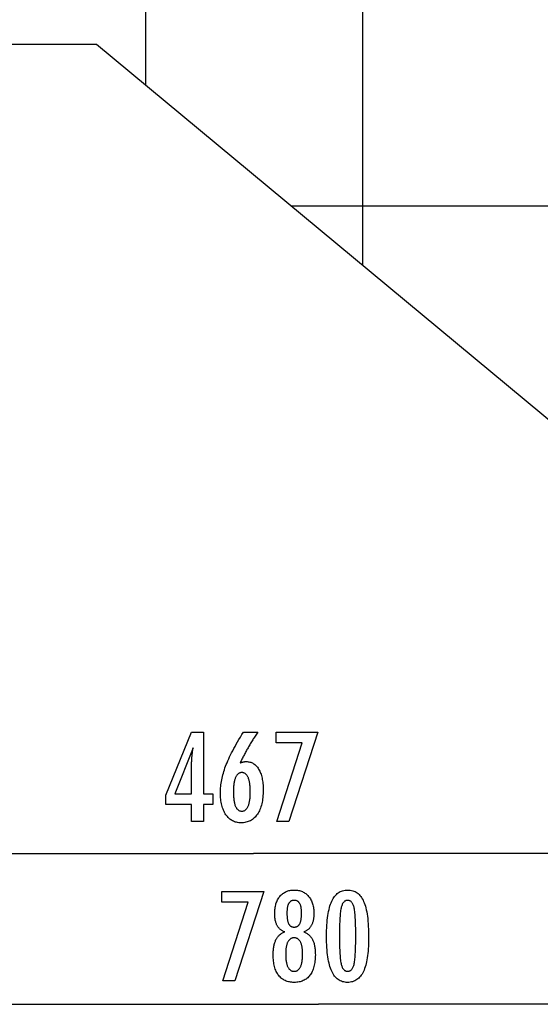
# Model space of a CAD drawing. Extents: x -43.3 to 43.3, y -32.7 to 32.7.
# Drawn here: x -11.2 to 0.8, y -31.9 to -9.3 of the extents above; entities that cross this region are included whole.
import ezdxf

# ---------------------------------------------------------------- set-up
doc = ezdxf.new("R2010")
doc.units = 0
for name, pattern in [('NEW_LINE100', [0]), ('NEW_LINE101', [0]), ('NEW_LINE102', [0]), ('NEW_LINE103', [0]), ('NEW_LINE104', [0]), ('NEW_LINE105', [0]), ('NEW_LINE106', [0]), ('NEW_LINE107', [0]), ('NEW_LINE108', [0]), ('NEW_LINE109', [0]), ('NEW_LINE110', [0]), ('NEW_LINE111', [0]), ('NEW_LINE112', [0]), ('NEW_LINE113', [0]), ('NEW_LINE114', [0]), ('NEW_LINE115', [0]), ('NEW_LINE116', [0]), ('NEW_LINE117', [0]), ('NEW_LINE118', [0]), ('NEW_LINE73', [0]), ('NEW_LINE75', [0]), ('NEW_LINE76', [0]), ('NEW_LINE77', [0]), ('NEW_LINE78', [0]), ('NEW_LINE79', [0]), ('NEW_LINE80', [0]), ('NEW_LINE81', [0]), ('NEW_LINE82', [0]), ('NEW_LINE83', [0]), ('NEW_LINE84', [0]), ('NEW_LINE85', [0]), ('NEW_LINE86', [0]), ('NEW_LINE87', [0]), ('NEW_LINE88', [0]), ('NEW_LINE89', [0]), ('NEW_LINE90', [0]), ('NEW_LINE91', [0]), ('NEW_LINE92', [0]), ('NEW_LINE93', [0]), ('NEW_LINE94', [0]), ('NEW_LINE95', [0]), ('NEW_LINE97', [0]), ('NEW_LINE98', [0]), ('NEW_LINE99', [0])]:
    doc.linetypes.add(name, pattern=pattern)
doc.layers.get('0').update_dxf_attribs({"linetype": 'CONTINUOUS'})

msp = doc.modelspace()

# ---------------------------------------------------------------- linework, layer by layer
at = {"color": 0}
for points in [[(-3.3155, -14.9137), (-3.3155, 30.0233)], [(-3.3155, -14.9137), (-3.3155, 30.0233)], [(-3.3155, -14.9137), (-3.3155, 30.0233)], [(-3.3155, -14.9137), (-3.3155, 30.0233)], [(-3.3155, -14.9137), (-3.3155, 30.0233)], [(-3.3155, -14.9137), (-3.3155, 30.0233)], [(-3.3155, -14.9137), (-3.3155, 30.0233)], [(-3.3155, -14.9137), (-3.3155, 30.0233)], [(-3.3155, -14.9137), (-3.3155, 30.0233)], [(-3.3155, -14.9137), (-3.3155, 30.0233)], [(-3.3155, -14.9137), (-3.3155, 30.0233)], [(-3.3155, -14.9137), (-3.3155, 30.0233)], [(-3.3155, -14.9137), (-3.3155, 30.0233)], [(-3.3155, -14.9137), (-3.3155, 30.0233)], [(-3.3155, -14.9137), (-3.3155, 30.0233)], [(-3.3155, -14.9137), (-3.3155, 30.0233)], [(-3.3155, -14.9137), (-3.3155, 30.0233)], [(-3.3155, -14.9137), (-3.3155, 30.0233)], [(-3.3155, -14.9137), (-3.3155, 30.0233)], [(-3.3155, -14.9137), (-3.3155, 30.0233)], [(-3.3155, -14.9137), (-3.3155, 30.0233)], [(-8.3155, -10.765), (-8.3155, 25.8518)], [(-8.3155, -10.765), (-8.3155, 25.8518)], [(-8.3155, -10.765), (-8.3155, 25.8518)], [(-8.3155, -10.765), (-8.3155, 25.8518)], [(-8.3155, -10.765), (-8.3155, 25.8518)], [(-8.3155, -10.765), (-8.3155, 25.8518)], [(-8.3155, -10.765), (-8.3155, 25.8518)], [(-8.3155, -10.765), (-8.3155, 25.8518)], [(-8.3155, -10.765), (-8.3155, 25.8518)], [(-8.3155, -10.765), (-8.3155, 25.8518)], [(-8.3155, -10.765), (-8.3155, 25.8518)], [(-8.3155, -10.765), (-8.3155, 25.8518)], [(-8.3155, -10.765), (-8.3155, 25.8518)], [(-8.3155, -10.765), (-8.3155, 25.8518)], [(-8.3155, -10.765), (-8.3155, 25.8518)], [(-8.3155, -10.765), (-8.3155, 25.8518)], [(-8.3155, -10.765), (-8.3155, 25.8518)], [(-8.3155, -10.765), (-8.3155, 25.8518)], [(-8.3155, -10.765), (-8.3155, 25.8518)], [(-8.3155, -10.765), (-8.3155, 25.8518)], [(-8.3155, -10.765), (-8.3155, 25.8518)], [(-8.3155, -10.765), (-8.3155, -10.765)], [(-4.9591, -13.55), (-4.9591, -13.55)], [(30.5924, -13.55), (-4.9591, -13.55)], [(30.5924, -13.55), (-4.9591, -13.55)], [(30.5924, -13.55), (-4.9591, -13.55)], [(30.5924, -13.55), (-4.9591, -13.55)], [(30.5924, -13.55), (-4.9591, -13.55)], [(30.5924, -13.55), (-4.9591, -13.55)], [(30.5924, -13.55), (-4.9591, -13.55)], [(30.5924, -13.55), (-4.9591, -13.55)], [(30.5924, -13.55), (-4.9591, -13.55)], [(30.5924, -13.55), (-4.9591, -13.55)], [(30.5924, -13.55), (-4.9591, -13.55)], [(30.5924, -13.55), (-4.9591, -13.55)], [(30.5924, -13.55), (-4.9591, -13.55)], [(30.5924, -13.55), (-4.9591, -13.55)], [(30.5924, -13.55), (-4.9591, -13.55)], [(30.5924, -13.55), (-4.9591, -13.55)], [(30.5924, -13.55), (-4.9591, -13.55)], [(30.5924, -13.55), (-4.9591, -13.55)], [(30.5924, -13.55), (-4.9591, -13.55)], [(30.5924, -13.55), (-4.9591, -13.55)], [(30.5924, -13.55), (-4.9591, -13.55)], [(-3.3155, -14.9137), (-3.3155, -14.9137)], [(-7.2568, -27.7154), (-7.2568, -27.3255), (-7.8495, -27.3255), (-7.8495, -27.1119), (-7.2568, -25.658), (-6.9868, -25.658), (-6.9868, -27.0804), (-6.7719, -27.0804), (-6.7719, -27.3255), (-6.9868, -27.3255), (-6.9868, -27.7154), (-7.2568, -27.7154)], [(-6.1392, -26.3659), (-6.1392, -26.3659), (-6.1344, -26.364), (-6.1298, -26.3622), (-6.1251, -26.3604), (-6.1206, -26.3588), (-6.1159, -26.3571), (-6.1114, -26.3556), (-6.1069, -26.3541), (-6.1024, -26.3527), (-6.0979, -26.3512), (-6.0934, -26.3499), (-6.0889, -26.3487), (-6.0844, -26.3475), (-6.0799, -26.3463), (-6.0755, -26.3453), (-6.071, -26.3442), (-6.0668, -26.3433), (-6.0668, -26.3433), (-6.0623, -26.3423), (-6.058, -26.3414), (-6.0536, -26.3405), (-6.0494, -26.3398), (-6.0451, -26.3391), (-6.0409, -26.3385), (-6.0367, -26.3379), (-6.0328, -26.3376), (-6.0286, -26.337), (-6.0246, -26.3367), (-6.0206, -26.3364), (-6.0167, -26.3362), (-6.0128, -26.3359), (-6.0089, -26.3358), (-6.005, -26.3358), (-6.0014, -26.3358), (-6.0014, -26.3358), (-5.9786, -26.3364), (-5.9567, -26.3385), (-5.9352, -26.3418), (-5.9145, -26.3466), (-5.8943, -26.3526), (-5.8748, -26.3601), (-5.8559, -26.3688), (-5.8376, -26.3791), (-5.8199, -26.3905), (-5.8028, -26.4034), (-5.7863, -26.4175), (-5.7706, -26.4331), (-5.7553, -26.4499), (-5.7408, -26.4682), (-5.7267, -26.4879), (-5.7135, -26.5089), (-5.7135, -26.5089), (-5.7006, -26.5309), (-5.6887, -26.5542), (-5.6776, -26.5783), (-5.6674, -26.6037), (-5.6579, -26.6299), (-5.6493, -26.6574), (-5.6415, -26.6859), (-5.6347, -26.7156), (-5.6285, -26.7461), (-5.6232, -26.7779), (-5.6186, -26.8106), (-5.615, -26.8445), (-5.6121, -26.8793), (-5.6101, -26.9153), (-5.6089, -26.9523), (-5.6086, -26.9906), (-5.6086, -26.9906), (-5.609, -27.0347), (-5.6105, -27.0777), (-5.613, -27.1194), (-5.6168, -27.1601), (-5.6214, -27.1992), (-5.6273, -27.2373), (-5.634, -27.274), (-5.642, -27.3097), (-5.6507, -27.3438), (-5.6606, -27.3768), (-5.6715, -27.4085), (-5.6837, -27.4391), (-5.6966, -27.4682), (-5.7107, -27.4962), (-5.7258, -27.5229), (-5.7422, -27.5484), (-5.7422, -27.5484), (-5.7592, -27.5723), (-5.7773, -27.5947), (-5.7961, -27.6156), (-5.8159, -27.6351), (-5.8364, -27.6528), (-5.8579, -27.6691), (-5.8802, -27.6839), (-5.9035, -27.6972), (-5.9274, -27.7087), (-5.9522, -27.7188), (-5.9779, -27.7273), (-6.0047, -27.7344), (-6.0321, -27.7397), (-6.0605, -27.7437), (-6.0897, -27.746), (-6.1199, -27.7469), (-6.1199, -27.7469), (-6.1466, -27.7461), (-6.1729, -27.7439), (-6.1983, -27.7402), (-6.2232, -27.7352), (-6.2472, -27.7285), (-6.2706, -27.7205), (-6.2932, -27.711), (-6.3153, -27.7002), (-6.3364, -27.6877), (-6.357, -27.6739), (-6.3768, -27.6585), (-6.396, -27.6418), (-6.4143, -27.6235), (-6.4322, -27.6039), (-6.4491, -27.5827), (-6.4656, -27.5602), (-6.4656, -27.5602), (-6.4811, -27.5362), (-6.4956, -27.5113), (-6.5091, -27.4852), (-6.5217, -27.4583), (-6.5332, -27.4301), (-6.5438, -27.4011), (-6.5533, -27.371), (-6.5619, -27.3399), (-6.5693, -27.3075), (-6.5759, -27.2742), (-6.5813, -27.2399), (-6.5859, -27.2046), (-6.5894, -27.1682), (-6.5919, -27.1307), (-6.5934, -27.0922), (-6.594, -27.0527), (-6.594, -27.0527), (-6.5934, -27.0164), (-6.592, -26.98), (-6.5896, -26.9432), (-6.5864, -26.9064), (-6.5821, -26.8691), (-6.5769, -26.8317), (-6.5708, -26.794), (-6.5639, -26.7562), (-6.5558, -26.7179), (-6.5469, -26.6796), (-6.5369, -26.6408), (-6.5262, -26.602), (-6.5144, -26.5628), (-6.5017, -26.5234), (-6.4881, -26.4837), (-6.4736, -26.444), (-6.4736, -26.444), (-6.4577, -26.4032), (-6.4407, -26.3615), (-6.4222, -26.3186), (-6.4026, -26.2746), (-6.3814, -26.2294), (-6.3592, -26.1832), (-6.3355, -26.1358), (-6.3106, -26.0873), (-6.2842, -26.0375), (-6.2566, -25.9867), (-6.2276, -25.9347), (-6.1975, -25.8816), (-6.1658, -25.8273), (-6.1331, -25.772), (-6.0989, -25.7156), (-6.0635, -25.658), (-5.7328, -25.658), (-5.7328, -25.658), (-5.7479, -25.6805), (-5.763, -25.7033), (-5.7778, -25.7258), (-5.7927, -25.7486), (-5.8072, -25.7711), (-5.8217, -25.7937), (-5.8359, -25.8162), (-5.8502, -25.8389), (-5.864, -25.8611), (-5.8778, -25.8836), (-5.8914, -25.9058), (-5.9049, -25.9283), (-5.9181, -25.9505), (-5.9313, -25.9728), (-5.9443, -25.995), (-5.9572, -26.0174), (-5.9572, -26.0174), (-5.9698, -26.0394), (-5.9823, -26.0616), (-5.9946, -26.0835), (-6.0069, -26.1057), (-6.0187, -26.1276), (-6.0306, -26.1496), (-6.0422, -26.1715), (-6.0538, -26.1934), (-6.0649, -26.215), (-6.076, -26.2367), (-6.0869, -26.2583), (-6.0978, -26.28), (-6.1083, -26.3014), (-6.1188, -26.323), (-6.129, -26.3443), (-6.1392, -26.3659)], [(-5.2963, -27.7154), (-4.7064, -25.9059), (-5.3127, -25.9059), (-5.3127, -25.658), (-4.348, -25.658), (-5.0136, -27.7154), (-5.2963, -27.7154)], [(-7.2568, -27.0804), (-7.2568, -26.3749), (-7.2568, -26.3749), (-7.2566, -26.367), (-7.2566, -26.3591), (-7.2563, -26.3508), (-7.2562, -26.3425), (-7.2558, -26.3338), (-7.2555, -26.325), (-7.255, -26.3159), (-7.2547, -26.3067), (-7.254, -26.297), (-7.2534, -26.2873), (-7.2526, -26.2772), (-7.252, -26.2671), (-7.2511, -26.2565), (-7.2503, -26.2459), (-7.2493, -26.2349), (-7.2484, -26.2239), (-7.2484, -26.2239), (-7.2472, -26.2123), (-7.2462, -26.2008), (-7.245, -26.1889), (-7.2438, -26.1771), (-7.2423, -26.1649), (-7.241, -26.1526), (-7.2395, -26.1401), (-7.2382, -26.1276), (-7.2364, -26.1145), (-7.2349, -26.1015), (-7.2331, -26.0881), (-7.2315, -26.0748), (-7.2295, -26.0611), (-7.2277, -26.0473), (-7.2257, -26.0333), (-7.2239, -26.0193), (-7.6468, -27.0804), (-7.2568, -27.0804)], [(-6.2949, -27.0263), (-6.2949, -27.0263), (-6.2946, -27.0543), (-6.2941, -27.0815), (-6.2931, -27.1078), (-6.2918, -27.1332), (-6.29, -27.1576), (-6.288, -27.1812), (-6.2855, -27.2038), (-6.2828, -27.2256), (-6.2794, -27.2463), (-6.2758, -27.2662), (-6.2718, -27.2852), (-6.2675, -27.3034), (-6.2627, -27.3206), (-6.2577, -27.3369), (-6.2522, -27.3523), (-6.2464, -27.3669), (-6.2464, -27.3669), (-6.2401, -27.3802), (-6.2335, -27.3929), (-6.2265, -27.4045), (-6.2192, -27.4155), (-6.2114, -27.4255), (-6.2033, -27.4347), (-6.1948, -27.4429), (-6.186, -27.4504), (-6.1766, -27.4568), (-6.1669, -27.4625), (-6.1568, -27.4672), (-6.1464, -27.4712), (-6.1355, -27.4742), (-6.1242, -27.4765), (-6.1125, -27.4778), (-6.1006, -27.4783), (-6.1006, -27.4783), (-6.0884, -27.4778), (-6.0767, -27.4765), (-6.0654, -27.4742), (-6.0546, -27.4711), (-6.0439, -27.467), (-6.0338, -27.4621), (-6.024, -27.4562), (-6.0148, -27.4497), (-6.0057, -27.442), (-5.9972, -27.4336), (-5.9889, -27.4242), (-5.9812, -27.4141), (-5.9737, -27.4029), (-5.9667, -27.391), (-5.96, -27.3781), (-5.9539, -27.3645), (-5.9539, -27.3645), (-5.9478, -27.3497), (-5.9423, -27.3342), (-5.9371, -27.3177), (-5.9325, -27.3005), (-5.928, -27.2821), (-5.924, -27.2631), (-5.9203, -27.2431), (-5.9172, -27.2223), (-5.9142, -27.2005), (-5.9117, -27.1779), (-5.9096, -27.1543), (-5.908, -27.1299), (-5.9066, -27.1045), (-5.9057, -27.0784), (-5.9051, -27.0513), (-5.905, -27.0235), (-5.905, -27.0235), (-5.9051, -26.9973), (-5.9057, -26.9719), (-5.9066, -26.9473), (-5.9081, -26.9236), (-5.9097, -26.9005), (-5.912, -26.8783), (-5.9145, -26.8569), (-5.9176, -26.8364), (-5.9208, -26.8165), (-5.9246, -26.7976), (-5.9286, -26.7793), (-5.9333, -26.762), (-5.9381, -26.7453), (-5.9434, -26.7295), (-5.9491, -26.7144), (-5.9553, -26.7003), (-5.9553, -26.7003), (-5.9616, -26.6867), (-5.9684, -26.6742), (-5.9755, -26.6624), (-5.9831, -26.6517), (-5.9908, -26.6417), (-5.9991, -26.6326), (-6.0076, -26.6244), (-6.0166, -26.6171), (-6.0257, -26.6104), (-6.0354, -26.6048), (-6.0453, -26.6), (-6.0557, -26.5962), (-6.0663, -26.5931), (-6.0774, -26.5909), (-6.0887, -26.5896), (-6.1006, -26.5893), (-6.1006, -26.5893), (-6.1119, -26.5896), (-6.1229, -26.5909), (-6.1336, -26.5931), (-6.1441, -26.5963), (-6.1541, -26.6001), (-6.1639, -26.605), (-6.1733, -26.6108), (-6.1825, -26.6175), (-6.1911, -26.6249), (-6.1996, -26.6332), (-6.2078, -26.6424), (-6.2157, -26.6527), (-6.2231, -26.6637), (-6.2304, -26.6756), (-6.2374, -26.6884), (-6.2441, -26.7022), (-6.2441, -26.7022), (-6.2501, -26.7166), (-6.2559, -26.7319), (-6.2612, -26.7478), (-6.2662, -26.7647), (-6.2707, -26.7823), (-6.2749, -26.8007), (-6.2787, -26.8198), (-6.2821, -26.8397), (-6.285, -26.8603), (-6.2876, -26.8817), (-6.2897, -26.9038), (-6.2916, -26.9269), (-6.293, -26.9505), (-6.294, -26.975), (-6.2946, -27.0002), (-6.2949, -27.0263)], [(-28.8308, -28.4529), (-5.8284, -28.4529)], [(-28.8308, -28.4529), (-5.8284, -28.4529)], [(-28.8308, -28.4529), (-5.8284, -28.4529)], [(-28.8308, -28.4529), (-5.8284, -28.4529)], [(-28.8308, -28.4529), (-5.8284, -28.4529)], [(-28.8308, -28.4529), (-5.8284, -28.4529)], [(-28.8308, -28.4529), (-5.8284, -28.4529)], [(-28.8308, -28.4529), (-5.8284, -28.4529)], [(-28.8308, -28.4529), (-5.8284, -28.4529)], [(-28.8308, -28.4529), (-5.8284, -28.4529)], [(-28.8308, -28.4529), (-5.8284, -28.4529)], [(-28.8308, -28.4529), (-5.8284, -28.4529)], [(-28.8308, -28.4529), (-5.8284, -28.4529)], [(-28.8308, -28.4529), (-5.8284, -28.4529)], [(-28.8308, -28.4529), (-5.8284, -28.4529)], [(-28.8308, -28.4529), (-5.8284, -28.4529)], [(-28.8308, -28.4529), (-5.8284, -28.4529)], [(-28.8308, -28.4529), (-5.8284, -28.4529)], [(-28.8308, -28.4529), (-5.8284, -28.4529)], [(-28.8308, -28.4529), (-5.8284, -28.4529)], [(-28.8308, -28.4529), (-5.8284, -28.4529)], [(-5.8284, -28.4529), (-5.8284, -28.4529)], [(17.174, -28.4529), (-5.8284, -28.4529)], [(17.174, -28.4529), (-5.8284, -28.4529)], [(17.174, -28.4529), (-5.8284, -28.4529)], [(17.174, -28.4529), (-5.8284, -28.4529)], [(17.174, -28.4529), (-5.8284, -28.4529)], [(17.174, -28.4529), (-5.8284, -28.4529)], [(17.174, -28.4529), (-5.8284, -28.4529)], [(17.174, -28.4529), (-5.8284, -28.4529)], [(17.174, -28.4529), (-5.8284, -28.4529)], [(17.174, -28.4529), (-5.8284, -28.4529)], [(17.174, -28.4529), (-5.8284, -28.4529)], [(17.174, -28.4529), (-5.8284, -28.4529)], [(17.174, -28.4529), (-5.8284, -28.4529)], [(17.174, -28.4529), (-5.8284, -28.4529)], [(17.174, -28.4529), (-5.8284, -28.4529)], [(17.174, -28.4529), (-5.8284, -28.4529)], [(17.174, -28.4529), (-5.8284, -28.4529)], [(17.174, -28.4529), (-5.8284, -28.4529)], [(17.174, -28.4529), (-5.8284, -28.4529)], [(17.174, -28.4529), (-5.8284, -28.4529)], [(17.174, -28.4529), (-5.8284, -28.4529)], [(-5.8284, -28.4529), (-5.8284, -28.4529)], [(-6.541, -31.3861), (-5.9511, -29.5766), (-6.5574, -29.5766), (-6.5574, -29.3287), (-5.5927, -29.3287), (-6.2583, -31.3861), (-6.541, -31.3861)], [(-5.1119, -30.26), (-5.1119, -30.26), (-5.1257, -30.2548), (-5.1392, -30.2491), (-5.1522, -30.2428), (-5.1649, -30.2362), (-5.1771, -30.2289), (-5.1889, -30.2211), (-5.2003, -30.2127), (-5.2114, -30.2039), (-5.2218, -30.1943), (-5.232, -30.1844), (-5.2416, -30.1739), (-5.251, -30.1629), (-5.2599, -30.1512), (-5.2684, -30.1391), (-5.2764, -30.1265), (-5.2841, -30.1133), (-5.2841, -30.1133), (-5.2912, -30.0995), (-5.2979, -30.0852), (-5.3041, -30.0705), (-5.3099, -30.0554), (-5.3152, -30.0397), (-5.3201, -30.0236), (-5.3245, -30.0071), (-5.3285, -29.9901), (-5.3318, -29.9725), (-5.3348, -29.9545), (-5.3374, -29.9361), (-5.3396, -29.9173), (-5.3411, -29.8978), (-5.3423, -29.878), (-5.3431, -29.8578), (-5.3434, -29.8372), (-5.3434, -29.8372), (-5.3428, -29.8058), (-5.3414, -29.7754), (-5.339, -29.7458), (-5.3358, -29.7172), (-5.3315, -29.6892), (-5.3263, -29.6623), (-5.3202, -29.6361), (-5.3133, -29.611), (-5.3052, -29.5864), (-5.2963, -29.5628), (-5.2863, -29.5401), (-5.2756, -29.5183), (-5.2638, -29.4972), (-5.2511, -29.477), (-5.2375, -29.4577), (-5.223, -29.4393), (-5.223, -29.4393), (-5.2074, -29.4216), (-5.1913, -29.4052), (-5.1744, -29.3899), (-5.157, -29.3759), (-5.1387, -29.3627), (-5.1198, -29.3509), (-5.1001, -29.3401), (-5.08, -29.3306), (-5.0589, -29.3219), (-5.0373, -29.3146), (-5.0148, -29.3083), (-4.9919, -29.3034), (-4.968, -29.2993), (-4.9437, -29.2966), (-4.9185, -29.2948), (-4.8928, -29.2944), (-4.8928, -29.2944), (-4.8667, -29.2948), (-4.8413, -29.2966), (-4.8167, -29.2993), (-4.7928, -29.3034), (-4.7695, -29.3083), (-4.747, -29.3146), (-4.7253, -29.3219), (-4.7043, -29.3306), (-4.6838, -29.3401), (-4.6641, -29.3509), (-4.6451, -29.3627), (-4.6269, -29.3759), (-4.6093, -29.3899), (-4.5925, -29.4052), (-4.5764, -29.4216), (-4.5611, -29.4393), (-4.5611, -29.4393), (-4.5464, -29.4577), (-4.5328, -29.477), (-4.52, -29.4972), (-4.5083, -29.5183), (-4.4973, -29.5401), (-4.4875, -29.5628), (-4.4786, -29.5864), (-4.4707, -29.611), (-4.4636, -29.6361), (-4.4575, -29.6623), (-4.4523, -29.6892), (-4.4482, -29.7172), (-4.4448, -29.7458), (-4.4425, -29.7754), (-4.4411, -29.8058), (-4.4407, -29.8372), (-4.4407, -29.8372), (-4.4408, -29.8578), (-4.4416, -29.878), (-4.4426, -29.8978), (-4.4443, -29.9173), (-4.4462, -29.9361), (-4.4489, -29.9545), (-4.4519, -29.9725), (-4.4555, -29.9901), (-4.4593, -30.0071), (-4.4638, -30.0236), (-4.4686, -30.0397), (-4.474, -30.0554), (-4.4797, -30.0705), (-4.486, -30.0852), (-4.4926, -30.0995), (-4.5, -30.1133), (-4.5, -30.1133), (-4.5075, -30.1265), (-4.5155, -30.1391), (-4.5239, -30.1512), (-4.5329, -30.1629), (-4.542, -30.1739), (-4.5518, -30.1844), (-4.5619, -30.1943), (-4.5726, -30.2039), (-4.5834, -30.2127), (-4.5948, -30.2211), (-4.6066, -30.2289), (-4.619, -30.2362), (-4.6315, -30.2428), (-4.6446, -30.2491), (-4.6581, -30.2548), (-4.6722, -30.26), (-4.6722, -30.26), (-4.6553, -30.2663), (-4.6391, -30.2732), (-4.6234, -30.2807), (-4.6084, -30.2889), (-4.5937, -30.2976), (-4.5798, -30.3072), (-4.5663, -30.3172), (-4.5537, -30.328), (-4.5412, -30.3392), (-4.5295, -30.3512), (-4.5184, -30.3638), (-4.5079, -30.377), (-4.4977, -30.3908), (-4.4884, -30.4052), (-4.4794, -30.4202), (-4.4713, -30.436), (-4.4713, -30.436), (-4.4632, -30.4521), (-4.4559, -30.469), (-4.449, -30.4867), (-4.4428, -30.5053), (-4.4368, -30.5245), (-4.4316, -30.5445), (-4.4268, -30.5652), (-4.4226, -30.5868), (-4.4187, -30.6089), (-4.4154, -30.6318), (-4.4125, -30.6555), (-4.4104, -30.6799), (-4.4085, -30.705), (-4.4073, -30.7309), (-4.4065, -30.7576), (-4.4064, -30.785), (-4.4064, -30.785), (-4.4068, -30.823), (-4.4083, -30.8599), (-4.4107, -30.8956), (-4.4142, -30.9302), (-4.4185, -30.9636), (-4.4239, -30.996), (-4.4302, -31.0272), (-4.4377, -31.0573), (-4.4459, -31.0861), (-4.4553, -31.1139), (-4.4656, -31.1406), (-4.477, -31.1662), (-4.4891, -31.1905), (-4.5024, -31.2139), (-4.5166, -31.2361), (-4.532, -31.2572), (-4.532, -31.2572), (-4.5479, -31.2767), (-4.5648, -31.2953), (-4.5826, -31.3124), (-4.6013, -31.3285), (-4.6207, -31.343), (-4.6411, -31.3565), (-4.6623, -31.3685), (-4.6846, -31.3795), (-4.7075, -31.3889), (-4.7314, -31.3973), (-4.7561, -31.4042), (-4.7818, -31.4101), (-4.8081, -31.4144), (-4.8355, -31.4177), (-4.8636, -31.4196), (-4.8928, -31.4204), (-4.8928, -31.4204), (-4.9215, -31.4196), (-4.9495, -31.4177), (-4.9766, -31.4144), (-5.003, -31.4101), (-5.0283, -31.4042), (-5.053, -31.3973), (-5.0767, -31.3889), (-5.0997, -31.3795), (-5.1217, -31.3685), (-5.1429, -31.3565), (-5.1632, -31.343), (-5.1828, -31.3285), (-5.2013, -31.3124), (-5.2191, -31.2953), (-5.236, -31.2767), (-5.2521, -31.2572), (-5.2521, -31.2572), (-5.2672, -31.2361), (-5.2814, -31.2139), (-5.2946, -31.1905), (-5.3069, -31.1662), (-5.3181, -31.1406), (-5.3284, -31.1139), (-5.3377, -31.0861), (-5.3462, -31.0573), (-5.3535, -31.0272), (-5.3599, -30.996), (-5.3652, -30.9636), (-5.3697, -30.9302), (-5.3731, -30.8956), (-5.3756, -30.8599), (-5.3771, -30.823), (-5.3777, -30.785), (-5.3777, -30.785), (-5.3774, -30.7576), (-5.3766, -30.7309), (-5.3753, -30.705), (-5.3736, -30.6799), (-5.3712, -30.6555), (-5.3684, -30.6318), (-5.3651, -30.6089), (-5.3614, -30.5868), (-5.357, -30.5652), (-5.3522, -30.5445), (-5.3468, -30.5245), (-5.3411, -30.5053), (-5.3347, -30.4867), (-5.3279, -30.469), (-5.3206, -30.4521), (-5.3128, -30.436), (-5.3128, -30.436), (-5.3044, -30.4202), (-5.2955, -30.4052), (-5.2859, -30.3908), (-5.276, -30.377), (-5.2653, -30.3638), (-5.2542, -30.3512), (-5.2425, -30.3392), (-5.2303, -30.328), (-5.2174, -30.3172), (-5.2039, -30.3072), (-5.1899, -30.2976), (-5.1755, -30.2889), (-5.1604, -30.2807), (-5.1448, -30.2732), (-5.1286, -30.2663), (-5.1119, -30.26)], [(-3.1787, -30.4035), (-3.1787, -30.4035), (-3.1791, -30.4666), (-3.1805, -30.5279), (-3.1827, -30.5869), (-3.1861, -30.6441), (-3.1902, -30.699), (-3.1954, -30.752), (-3.2015, -30.8028), (-3.2086, -30.8518), (-3.2165, -30.8985), (-3.2254, -30.9433), (-3.2352, -30.986), (-3.2461, -31.0267), (-3.2577, -31.0652), (-3.2704, -31.1018), (-3.284, -31.1362), (-3.2986, -31.1688), (-3.2986, -31.1688), (-3.314, -31.1991), (-3.3304, -31.2276), (-3.3477, -31.2541), (-3.3662, -31.2788), (-3.3855, -31.3013), (-3.4059, -31.322), (-3.4272, -31.3407), (-3.4496, -31.3575), (-3.4727, -31.372), (-3.4969, -31.3848), (-3.522, -31.3956), (-3.5483, -31.4046), (-3.5754, -31.4113), (-3.6035, -31.4163), (-3.6325, -31.4193), (-3.6627, -31.4204), (-3.6627, -31.4204), (-3.6932, -31.4193), (-3.7228, -31.4163), (-3.7513, -31.4112), (-3.7789, -31.4043), (-3.8053, -31.3951), (-3.8308, -31.3842), (-3.8553, -31.3711), (-3.8788, -31.3562), (-3.9012, -31.339), (-3.9226, -31.32), (-3.9429, -31.2988), (-3.9623, -31.2759), (-3.9806, -31.2507), (-3.998, -31.2237), (-4.0142, -31.1946), (-4.0296, -31.1636), (-4.0296, -31.1636), (-4.0437, -31.1302), (-4.057, -31.0946), (-4.0694, -31.0567), (-4.081, -31.0167), (-4.0915, -30.9743), (-4.1012, -30.9297), (-4.11, -30.8829), (-4.118, -30.8339), (-4.1248, -30.7824), (-4.1308, -30.7287), (-4.1358, -30.6728), (-4.1401, -30.6147), (-4.1433, -30.5541), (-4.1456, -30.4914), (-4.147, -30.4265), (-4.1476, -30.3593), (-4.1476, -30.3593), (-4.147, -30.2918), (-4.1456, -30.2267), (-4.1433, -30.1637), (-4.1401, -30.1032), (-4.1358, -30.0447), (-4.1308, -29.9887), (-4.1248, -29.9348), (-4.118, -29.8834), (-4.11, -29.834), (-4.1012, -29.7871), (-4.0915, -29.7422), (-4.081, -29.6998), (-4.0694, -29.6594), (-4.057, -29.6216), (-4.0437, -29.5859), (-4.0296, -29.5526), (-4.0296, -29.5526), (-4.0142, -29.5212), (-3.998, -29.4919), (-3.9806, -29.4646), (-3.9623, -29.4395), (-3.9429, -29.4163), (-3.9226, -29.3951), (-3.9012, -29.3759), (-3.8788, -29.3589), (-3.8553, -29.3437), (-3.8308, -29.3306), (-3.8053, -29.3194), (-3.7789, -29.3104), (-3.7513, -29.3033), (-3.7228, -29.2983), (-3.6932, -29.2953), (-3.6627, -29.2944), (-3.6627, -29.2944), (-3.6312, -29.2953), (-3.6009, -29.2984), (-3.5716, -29.3034), (-3.5437, -29.3107), (-3.5166, -29.3198), (-3.4908, -29.3311), (-3.466, -29.3444), (-3.4425, -29.3599), (-3.4198, -29.3772), (-3.3984, -29.3966), (-3.378, -29.4181), (-3.3589, -29.4417), (-3.3406, -29.4672), (-3.3237, -29.4949), (-3.3077, -29.5245), (-3.293, -29.5564), (-3.293, -29.5564), (-3.279, -29.5903), (-3.266, -29.6267), (-3.2539, -29.6657), (-3.2429, -29.7074), (-3.2325, -29.7514), (-3.2231, -29.798), (-3.2146, -29.8472), (-3.2072, -29.8989), (-3.2004, -29.953), (-3.1946, -30.0097), (-3.1897, -30.069), (-3.1857, -30.1309), (-3.1825, -30.1951), (-3.1803, -30.262), (-3.179, -30.3315), (-3.1787, -30.4035)], [(-5.0607, -29.8315), (-5.0607, -29.8315), (-5.0604, -29.8517), (-5.0599, -29.8714), (-5.0591, -29.8903), (-5.0581, -29.9086), (-5.0567, -29.926), (-5.055, -29.9429), (-5.053, -29.9589), (-5.0508, -29.9744), (-5.048, -29.9889), (-5.0451, -30.0029), (-5.0419, -30.0161), (-5.0385, -30.0287), (-5.0346, -30.0404), (-5.0306, -30.0517), (-5.0262, -30.062), (-5.0216, -30.0719), (-5.0216, -30.0719), (-5.0164, -30.0809), (-5.0109, -30.0895), (-5.005, -30.0973), (-4.9988, -30.1048), (-4.9921, -30.1114), (-4.9852, -30.1177), (-4.9779, -30.1232), (-4.9703, -30.1283), (-4.9621, -30.1325), (-4.9537, -30.1364), (-4.9449, -30.1397), (-4.9358, -30.1424), (-4.9262, -30.1445), (-4.9164, -30.146), (-4.9061, -30.1469), (-4.8956, -30.1472), (-4.8956, -30.1472), (-4.8844, -30.1467), (-4.8738, -30.1458), (-4.8634, -30.1443), (-4.8536, -30.1422), (-4.844, -30.1394), (-4.8349, -30.1361), (-4.8261, -30.1322), (-4.8179, -30.1277), (-4.8098, -30.1223), (-4.8022, -30.1166), (-4.7949, -30.1103), (-4.7882, -30.1034), (-4.7817, -30.0956), (-4.7757, -30.0875), (-4.77, -30.0788), (-4.7648, -30.0695), (-4.7648, -30.0695), (-4.7596, -30.0592), (-4.7549, -30.0484), (-4.7505, -30.0367), (-4.7465, -30.0246), (-4.7427, -30.0115), (-4.7393, -29.9979), (-4.7362, -29.9835), (-4.7336, -29.9685), (-4.7311, -29.9526), (-4.7291, -29.9361), (-4.7272, -29.9188), (-4.7259, -29.901), (-4.7247, -29.8822), (-4.724, -29.8629), (-4.7235, -29.8428), (-4.7234, -29.8221), (-4.7234, -29.8221), (-4.7235, -29.8043), (-4.724, -29.7872), (-4.7247, -29.7706), (-4.7259, -29.7547), (-4.7273, -29.7391), (-4.7292, -29.7242), (-4.7314, -29.7098), (-4.734, -29.6961), (-4.7367, -29.6826), (-4.7399, -29.67), (-4.7433, -29.6577), (-4.7473, -29.6462), (-4.7514, -29.6351), (-4.756, -29.6246), (-4.7609, -29.6146), (-4.7662, -29.6053), (-4.7662, -29.6053), (-4.7715, -29.5962), (-4.7774, -29.5878), (-4.7835, -29.58), (-4.7901, -29.5728), (-4.7968, -29.566), (-4.8041, -29.56), (-4.8117, -29.5546), (-4.8197, -29.5498), (-4.8279, -29.5453), (-4.8365, -29.5416), (-4.8454, -29.5383), (-4.8548, -29.5359), (-4.8644, -29.5338), (-4.8745, -29.5324), (-4.8848, -29.5315), (-4.8956, -29.5314), (-4.8956, -29.5314), (-4.9056, -29.5315), (-4.9154, -29.5324), (-4.9249, -29.5336), (-4.9342, -29.5357), (-4.943, -29.5381), (-4.9516, -29.5412), (-4.9598, -29.5448), (-4.9678, -29.5491), (-4.9752, -29.5536), (-4.9825, -29.559), (-4.9894, -29.5647), (-4.9961, -29.5713), (-5.0023, -29.5782), (-5.0082, -29.5857), (-5.0138, -29.5938), (-5.0193, -29.6025), (-5.0193, -29.6025), (-5.0242, -29.6115), (-5.0289, -29.6211), (-5.0332, -29.6313), (-5.0373, -29.6423), (-5.0409, -29.6535), (-5.0443, -29.6655), (-5.0474, -29.678), (-5.0503, -29.6912), (-5.0526, -29.7047), (-5.0547, -29.719), (-5.0564, -29.7337), (-5.058, -29.7493), (-5.0591, -29.7652), (-5.0599, -29.7817), (-5.0604, -29.7988), (-5.0607, -29.8165), (-5.0607, -29.8315)], [(-3.475, -30.3499), (-3.475, -30.3499), (-3.4751, -30.288), (-3.4756, -30.2291), (-3.4763, -30.1728), (-3.4775, -30.1193), (-3.4788, -30.0684), (-3.4806, -30.0203), (-3.4826, -29.9749), (-3.4851, -29.9324), (-3.4877, -29.8923), (-3.4908, -29.855), (-3.494, -29.8204), (-3.4978, -29.7887), (-3.5016, -29.7595), (-3.5059, -29.7332), (-3.5105, -29.7094), (-3.5155, -29.6885), (-3.5155, -29.6885), (-3.5207, -29.6693), (-3.5266, -29.6516), (-3.5329, -29.6349), (-3.5399, -29.6196), (-3.5471, -29.6055), (-3.5551, -29.5926), (-3.5635, -29.5809), (-3.5726, -29.5706), (-3.5819, -29.5613), (-3.592, -29.5534), (-3.6024, -29.5465), (-3.6135, -29.5411), (-3.6249, -29.5368), (-3.637, -29.5338), (-3.6495, -29.532), (-3.6627, -29.5314), (-3.6627, -29.5314), (-3.6756, -29.532), (-3.688, -29.5338), (-3.7, -29.5369), (-3.7115, -29.5414), (-3.7223, -29.547), (-3.7328, -29.5539), (-3.7427, -29.562), (-3.7523, -29.5715), (-3.7611, -29.582), (-3.7695, -29.594), (-3.7775, -29.6072), (-3.785, -29.6216), (-3.7919, -29.6372), (-3.7983, -29.6542), (-3.8043, -29.6723), (-3.8099, -29.6918), (-3.8099, -29.6918), (-3.8148, -29.7131), (-3.8195, -29.7372), (-3.8239, -29.7638), (-3.828, -29.7932), (-3.8316, -29.825), (-3.835, -29.8596), (-3.8381, -29.8967), (-3.841, -29.9367), (-3.8433, -29.979), (-3.8454, -30.0241), (-3.8471, -30.0717), (-3.8487, -30.1222), (-3.8497, -30.1751), (-3.8505, -30.2307), (-3.851, -30.2889), (-3.8513, -30.3499), (-3.8513, -30.3499), (-3.851, -30.4106), (-3.8505, -30.4689), (-3.8497, -30.5243), (-3.8487, -30.5773), (-3.8471, -30.6275), (-3.8454, -30.6752), (-3.8433, -30.7201), (-3.841, -30.7626), (-3.8381, -30.8022), (-3.835, -30.8393), (-3.8316, -30.8736), (-3.828, -30.9055), (-3.8239, -30.9346), (-3.8195, -30.9612), (-3.8148, -30.9851), (-3.8099, -31.0065), (-3.8099, -31.0065), (-3.8043, -31.0255), (-3.7983, -31.0435), (-3.7919, -31.0602), (-3.785, -31.0758), (-3.7775, -31.0899), (-3.7695, -31.1031), (-3.7611, -31.1148), (-3.7523, -31.1256), (-3.7427, -31.1348), (-3.7328, -31.1429), (-3.7223, -31.1497), (-3.7115, -31.1554), (-3.7, -31.1596), (-3.688, -31.1629), (-3.6756, -31.1647), (-3.6627, -31.1655), (-3.6627, -31.1655), (-3.6495, -31.1647), (-3.637, -31.1629), (-3.6249, -31.1599), (-3.6135, -31.1557), (-3.6024, -31.15), (-3.592, -31.1434), (-3.5819, -31.1356), (-3.5726, -31.1266), (-3.5635, -31.1161), (-3.5551, -31.1046), (-3.5471, -31.0917), (-3.5399, -31.0779), (-3.5329, -31.0626), (-3.5266, -31.0462), (-3.5207, -31.0285), (-3.5155, -31.0098), (-3.5155, -31.0098), (-3.5105, -30.9888), (-3.5059, -30.9652), (-3.5016, -30.9389), (-3.4978, -30.91), (-3.494, -30.8782), (-3.4908, -30.8438), (-3.4877, -30.8067), (-3.4851, -30.7669), (-3.4826, -30.7242), (-3.4806, -30.6789), (-3.4788, -30.6308), (-3.4775, -30.5802), (-3.4763, -30.5266), (-3.4756, -30.4704), (-3.4751, -30.4115), (-3.475, -30.3499)], [(-4.6999, -30.7643), (-4.6999, -30.7643), (-4.7, -30.7418), (-4.7006, -30.72), (-4.7015, -30.699), (-4.7029, -30.6787), (-4.7045, -30.659), (-4.7067, -30.6401), (-4.7092, -30.6218), (-4.7122, -30.6043), (-4.7153, -30.5873), (-4.719, -30.5711), (-4.723, -30.5556), (-4.7276, -30.5409), (-4.7323, -30.5267), (-4.7376, -30.5133), (-4.7431, -30.5006), (-4.7493, -30.4886), (-4.7493, -30.4886), (-4.7556, -30.4771), (-4.7624, -30.4664), (-4.7695, -30.4565), (-4.7771, -30.4475), (-4.7848, -30.439), (-4.7931, -30.4313), (-4.8016, -30.4244), (-4.8107, -30.4183), (-4.8199, -30.4127), (-4.8296, -30.4079), (-4.8396, -30.4039), (-4.8501, -30.4007), (-4.8608, -30.3981), (-4.872, -30.3963), (-4.8835, -30.3953), (-4.8956, -30.395), (-4.8956, -30.395), (-4.9072, -30.3953), (-4.9185, -30.3963), (-4.9295, -30.3981), (-4.9402, -30.4007), (-4.9504, -30.4039), (-4.9604, -30.4079), (-4.9699, -30.4127), (-4.9793, -30.4183), (-4.988, -30.4244), (-4.9965, -30.4313), (-5.0046, -30.439), (-5.0125, -30.4475), (-5.0199, -30.4565), (-5.027, -30.4664), (-5.0338, -30.4771), (-5.0404, -30.4886), (-5.0404, -30.4886), (-5.0463, -30.5006), (-5.0519, -30.5133), (-5.057, -30.5267), (-5.0619, -30.5409), (-5.0663, -30.5556), (-5.0704, -30.5711), (-5.074, -30.5873), (-5.0774, -30.6043), (-5.0802, -30.6218), (-5.0827, -30.6401), (-5.0848, -30.659), (-5.0866, -30.6787), (-5.0879, -30.699), (-5.0889, -30.72), (-5.0895, -30.7418), (-5.0898, -30.7643), (-5.0898, -30.7643), (-5.0895, -30.789), (-5.0889, -30.813), (-5.0879, -30.8361), (-5.0866, -30.8586), (-5.0848, -30.8801), (-5.0828, -30.901), (-5.0803, -30.921), (-5.0775, -30.9404), (-5.0741, -30.9587), (-5.0705, -30.9764), (-5.0665, -30.9932), (-5.0622, -31.0094), (-5.0573, -31.0245), (-5.0522, -31.0391), (-5.0467, -31.0527), (-5.0409, -31.0658), (-5.0409, -31.0658), (-5.0345, -31.0776), (-5.0279, -31.0889), (-5.0208, -31.0994), (-5.0135, -31.1092), (-5.0056, -31.118), (-4.9975, -31.1263), (-4.989, -31.1336), (-4.9802, -31.1404), (-4.9708, -31.1461), (-4.9612, -31.1512), (-4.9512, -31.1555), (-4.9409, -31.1592), (-4.93, -31.1618), (-4.9189, -31.1638), (-4.9074, -31.165), (-4.8956, -31.1655), (-4.8956, -31.1655), (-4.8834, -31.165), (-4.8717, -31.1638), (-4.8604, -31.1618), (-4.8496, -31.1592), (-4.8389, -31.1555), (-4.8288, -31.1512), (-4.819, -31.1461), (-4.8098, -31.1404), (-4.8006, -31.1336), (-4.7921, -31.1263), (-4.7838, -31.118), (-4.7761, -31.1092), (-4.7686, -31.0994), (-4.7616, -31.0889), (-4.7549, -31.0776), (-4.7488, -31.0658), (-4.7488, -31.0658), (-4.7428, -31.0527), (-4.7373, -31.0391), (-4.732, -31.0245), (-4.7274, -31.0094), (-4.7229, -30.9932), (-4.7189, -30.9764), (-4.7152, -30.9587), (-4.7121, -30.9404), (-4.7091, -30.921), (-4.7066, -30.901), (-4.7045, -30.8801), (-4.7029, -30.8586), (-4.7015, -30.8361), (-4.7006, -30.813), (-4.7, -30.789), (-4.6999, -30.7643)], [(-43.3287, -31.925), (-4.3335, -31.925)], [(-43.3287, -31.925), (-4.3335, -31.925)], [(-43.3287, -31.925), (-4.3335, -31.925)], [(-43.3287, -31.925), (-4.3335, -31.925)], [(-43.3287, -31.925), (-4.3335, -31.925)], [(-43.3287, -31.925), (-4.3335, -31.925)], [(-43.3287, -31.925), (-4.3335, -31.925)], [(-43.3287, -31.925), (-4.3335, -31.925)], [(-43.3287, -31.925), (-4.3335, -31.925)], [(-43.3287, -31.925), (-4.3335, -31.925)], [(-43.3287, -31.925), (-4.3335, -31.925)], [(-43.3287, -31.925), (-4.3335, -31.925)], [(-43.3287, -31.925), (-4.3335, -31.925)], [(-43.3287, -31.925), (-4.3335, -31.925)], [(-43.3287, -31.925), (-4.3335, -31.925)], [(-43.3287, -31.925), (-4.3335, -31.925)], [(-43.3287, -31.925), (-4.3335, -31.925)], [(-43.3287, -31.925), (-4.3335, -31.925)], [(-43.3287, -31.925), (-4.3335, -31.925)], [(-43.3287, -31.925), (-4.3335, -31.925)], [(-43.3287, -31.925), (-4.3335, -31.925)], [(-4.3335, -31.925), (-4.3335, -31.925)], [(-4.3335, -31.925), (-4.3335, -31.925)], [(34.6616, -31.925), (-4.3335, -31.925)], [(34.6616, -31.925), (-4.3335, -31.925)], [(34.6616, -31.925), (-4.3335, -31.925)], [(34.6616, -31.925), (-4.3335, -31.925)], [(34.6616, -31.925), (-4.3335, -31.925)], [(34.6616, -31.925), (-4.3335, -31.925)], [(34.6616, -31.925), (-4.3335, -31.925)], [(34.6616, -31.925), (-4.3335, -31.925)], [(34.6616, -31.925), (-4.3335, -31.925)], [(34.6616, -31.925), (-4.3335, -31.925)], [(34.6616, -31.925), (-4.3335, -31.925)], [(34.6616, -31.925), (-4.3335, -31.925)], [(34.6616, -31.925), (-4.3335, -31.925)], [(34.6616, -31.925), (-4.3335, -31.925)], [(34.6616, -31.925), (-4.3335, -31.925)], [(34.6616, -31.925), (-4.3335, -31.925)], [(34.6616, -31.925), (-4.3335, -31.925)], [(34.6616, -31.925), (-4.3335, -31.925)], [(34.6616, -31.925), (-4.3335, -31.925)], [(34.6616, -31.925), (-4.3335, -31.925)], [(34.6616, -31.925), (-4.3335, -31.925)]]:
    msp.add_lwpolyline(points, dxfattribs=at)
at = {"color": 0, "linetype": 'NEW_LINE75'}
msp.add_lwpolyline([(-9.4479, -9.8254), (-27.8287, -9.8254)], dxfattribs=at)
at = {"color": 0, "linetype": 'NEW_LINE76'}
msp.add_lwpolyline([(-9.4479, -9.8254), (-27.8287, -9.8254)], dxfattribs=at)
at = {"color": 0, "linetype": 'NEW_LINE77'}
msp.add_lwpolyline([(-9.4479, -9.8254), (-27.8287, -9.8254)], dxfattribs=at)
at = {"color": 0, "linetype": 'NEW_LINE78'}
msp.add_lwpolyline([(-9.4479, -9.8254), (-27.8287, -9.8254)], dxfattribs=at)
at = {"color": 0, "linetype": 'NEW_LINE79'}
msp.add_lwpolyline([(-9.4479, -9.8254), (-27.8287, -9.8254)], dxfattribs=at)
at = {"color": 0, "linetype": 'NEW_LINE80'}
msp.add_lwpolyline([(-9.4479, -9.8254), (-27.8287, -9.8254)], dxfattribs=at)
at = {"color": 0, "linetype": 'NEW_LINE81'}
msp.add_lwpolyline([(-9.4479, -9.8254), (-27.8287, -9.8254)], dxfattribs=at)
at = {"color": 0, "linetype": 'NEW_LINE82'}
msp.add_lwpolyline([(-9.4479, -9.8254), (-27.8287, -9.8254)], dxfattribs=at)
at = {"color": 0, "linetype": 'NEW_LINE83'}
msp.add_lwpolyline([(-9.4479, -9.8254), (-27.8287, -9.8254)], dxfattribs=at)
at = {"color": 0, "linetype": 'NEW_LINE84'}
msp.add_lwpolyline([(-9.4479, -9.8254), (-27.8287, -9.8254)], dxfattribs=at)
at = {"color": 0, "linetype": 'NEW_LINE85'}
msp.add_lwpolyline([(-9.4479, -9.8254), (-27.8287, -9.8254)], dxfattribs=at)
at = {"color": 0, "linetype": 'NEW_LINE86'}
msp.add_lwpolyline([(-9.4479, -9.8254), (-27.8287, -9.8254)], dxfattribs=at)
at = {"color": 0, "linetype": 'NEW_LINE87'}
msp.add_lwpolyline([(-9.4479, -9.8254), (-27.8287, -9.8254)], dxfattribs=at)
at = {"color": 0, "linetype": 'NEW_LINE88'}
msp.add_lwpolyline([(-9.4479, -9.8254), (-27.8287, -9.8254)], dxfattribs=at)
at = {"color": 0, "linetype": 'NEW_LINE89'}
msp.add_lwpolyline([(-9.4479, -9.8254), (-27.8287, -9.8254)], dxfattribs=at)
at = {"color": 0, "linetype": 'NEW_LINE90'}
msp.add_lwpolyline([(-9.4479, -9.8254), (-27.8287, -9.8254)], dxfattribs=at)
at = {"color": 0, "linetype": 'NEW_LINE91'}
msp.add_lwpolyline([(-9.4479, -9.8254), (-27.8287, -9.8254)], dxfattribs=at)
at = {"color": 0, "linetype": 'NEW_LINE92'}
msp.add_lwpolyline([(-9.4479, -9.8254), (-27.8287, -9.8254)], dxfattribs=at)
at = {"color": 0, "linetype": 'NEW_LINE93'}
msp.add_lwpolyline([(-9.4479, -9.8254), (-27.8287, -9.8254)], dxfattribs=at)
at = {"color": 0, "linetype": 'NEW_LINE94'}
msp.add_lwpolyline([(-9.4479, -9.8254), (-27.8287, -9.8254)], dxfattribs=at)
at = {"color": 0, "linetype": 'NEW_LINE95'}
msp.add_lwpolyline([(-9.4479, -9.8254), (-27.8287, -9.8254)], dxfattribs=at)
at = {"color": 0, "linetype": 'NEW_LINE73'}
msp.add_lwpolyline([(-9.4479, -9.8254), (-9.4479, -9.8254)], dxfattribs=at)
at = {"color": 0, "linetype": 'NEW_LINE97'}
msp.add_lwpolyline([(-9.4479, -9.8254), (-9.4479, -9.8254)], dxfattribs=at)
at = {"color": 0, "linetype": 'NEW_LINE98'}
msp.add_lwpolyline([(2.8024, -19.99), (-9.4479, -9.8254)], dxfattribs=at)
at = {"color": 0, "linetype": 'NEW_LINE99'}
msp.add_lwpolyline([(2.8024, -19.99), (-9.4479, -9.8254)], dxfattribs=at)
at = {"color": 0, "linetype": 'NEW_LINE100'}
msp.add_lwpolyline([(2.8024, -19.99), (-9.4479, -9.8254)], dxfattribs=at)
at = {"color": 0, "linetype": 'NEW_LINE101'}
msp.add_lwpolyline([(2.8024, -19.99), (-9.4479, -9.8254)], dxfattribs=at)
at = {"color": 0, "linetype": 'NEW_LINE102'}
msp.add_lwpolyline([(2.8024, -19.99), (-9.4479, -9.8254)], dxfattribs=at)
at = {"color": 0, "linetype": 'NEW_LINE103'}
msp.add_lwpolyline([(2.8024, -19.99), (-9.4479, -9.8254)], dxfattribs=at)
at = {"color": 0, "linetype": 'NEW_LINE104'}
msp.add_lwpolyline([(2.8024, -19.99), (-9.4479, -9.8254)], dxfattribs=at)
at = {"color": 0, "linetype": 'NEW_LINE105'}
msp.add_lwpolyline([(2.8024, -19.99), (-9.4479, -9.8254)], dxfattribs=at)
at = {"color": 0, "linetype": 'NEW_LINE106'}
msp.add_lwpolyline([(2.8024, -19.99), (-9.4479, -9.8254)], dxfattribs=at)
at = {"color": 0, "linetype": 'NEW_LINE107'}
msp.add_lwpolyline([(2.8024, -19.99), (-9.4479, -9.8254)], dxfattribs=at)
at = {"color": 0, "linetype": 'NEW_LINE108'}
msp.add_lwpolyline([(2.8024, -19.99), (-9.4479, -9.8254)], dxfattribs=at)
at = {"color": 0, "linetype": 'NEW_LINE109'}
msp.add_lwpolyline([(2.8024, -19.99), (-9.4479, -9.8254)], dxfattribs=at)
at = {"color": 0, "linetype": 'NEW_LINE110'}
msp.add_lwpolyline([(2.8024, -19.99), (-9.4479, -9.8254)], dxfattribs=at)
at = {"color": 0, "linetype": 'NEW_LINE111'}
msp.add_lwpolyline([(2.8024, -19.99), (-9.4479, -9.8254)], dxfattribs=at)
at = {"color": 0, "linetype": 'NEW_LINE112'}
msp.add_lwpolyline([(2.8024, -19.99), (-9.4479, -9.8254)], dxfattribs=at)
at = {"color": 0, "linetype": 'NEW_LINE113'}
msp.add_lwpolyline([(2.8024, -19.99), (-9.4479, -9.8254)], dxfattribs=at)
at = {"color": 0, "linetype": 'NEW_LINE114'}
msp.add_lwpolyline([(2.8024, -19.99), (-9.4479, -9.8254)], dxfattribs=at)
at = {"color": 0, "linetype": 'NEW_LINE115'}
msp.add_lwpolyline([(2.8024, -19.99), (-9.4479, -9.8254)], dxfattribs=at)
at = {"color": 0, "linetype": 'NEW_LINE116'}
msp.add_lwpolyline([(2.8024, -19.99), (-9.4479, -9.8254)], dxfattribs=at)
at = {"color": 0, "linetype": 'NEW_LINE117'}
msp.add_lwpolyline([(2.8024, -19.99), (-9.4479, -9.8254)], dxfattribs=at)
at = {"color": 0, "linetype": 'NEW_LINE118'}
msp.add_lwpolyline([(2.8024, -19.99), (-9.4479, -9.8254)], dxfattribs=at)

doc.saveas('drawing.dxf')
